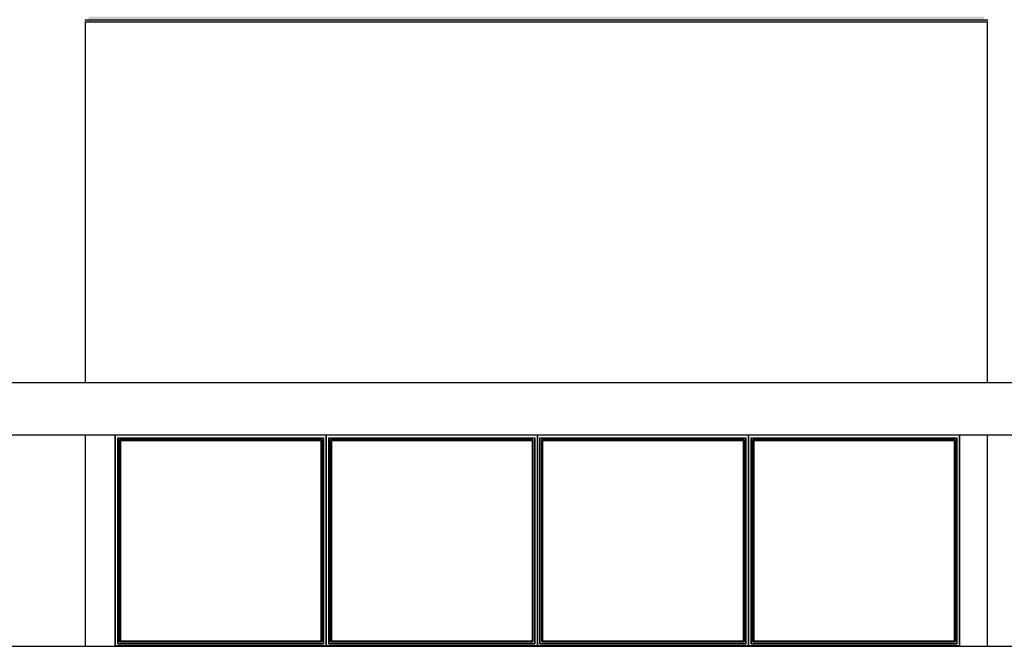
# Model space of a CAD drawing. Units: metres. Extents: x -142 to 1787, y -915 to 723.
# Drawn here: x 1281 to 1287, y -469 to -465 of the extents above; entities that cross this region are included whole.
import ezdxf

# ---------------------------------------------------------------- set-up
doc = ezdxf.new("R2010")
doc.units = ezdxf.units.M
doc.header["$MEASUREMENT"] = 0
for name, color, linetype in [('A-COLS', 4, 'Continuous'), ('A-GLAZ', 4, 'Continuous'), ('A-GLAZ-FRAM', 4, 'Continuous'), ('A-GLAZ-SILL', 4, 'Continuous'), ('A-WALL', 2, 'Continuous'), ('ESTRUCTURA', 7, 'Continuous'), ('S-BEAM', 4, 'Continuous')]:
    doc.layers.add(name, color=color, linetype=linetype)

# ---------------------------------------------------------------- blocks, each defined once
blk = doc.blocks.new('Viga IPE - IPE360-104289-Este')
at = {"layer": 'S-BEAM'}
h = blk.add_hatch(color=256, dxfattribs=at)
h.paths.add_polyline_path([(37.2714, 6.55), (37.2716, 6.55), (37.2714, 6.5627), (32.9338, 6.5627), (32.934, 6.55), (36.8841, 6.55)], flags=0)
h.paths.add_polyline_path([(-21.5876, 6.55), (-16.4561, 6.55), (-16.4571, 6.5627), (-21.5887, 6.5627), (-21.5887, 6.55)], flags=0)
h.paths.add_polyline_path([(32.3777, 6.55), (32.3778, 6.55), (32.3777, 6.5627), (28.0401, 6.5627), (28.0402, 6.55), (31.512, 6.55)], flags=0)
h.paths.add_polyline_path([(-15.9, 6.55), (-10.7675, 6.55), (-10.7685, 6.5627), (-15.9, 6.5627), (-15.9, 6.5546)], flags=0)
h.paths.add_polyline_path([(27.4841, 6.55), (27.4841, 6.5627), (23.9199, 6.5627), (23.9199, 6.55), (27.2144, 6.55)], flags=0)
h.paths.add_polyline_path([(-10.2114, 6.55), (-5.0789, 6.55), (-5.0799, 6.5627), (-10.2114, 6.5627), (-10.2114, 6.5546)], flags=0)
h.paths.add_polyline_path([(23.363, 6.55), (23.3642, 6.55), (23.3631, 6.5627), (18.2315, 6.5627), (18.2325, 6.55), (23.1853, 6.55)], flags=0)
h.paths.add_polyline_path([(-4.5228, 6.55), (0.6097, 6.55), (0.6087, 6.5627), (-4.5228, 6.5627), (-4.5228, 6.5546)], flags=0)
h.paths.add_polyline_path([(17.6744, 6.55), (17.6754, 6.55), (17.6745, 6.5627), (12.543, 6.5627), (12.544, 6.55), (17.5447, 6.55)], flags=0)
h.paths.add_polyline_path([(1.1658, 6.55), (6.2983, 6.55), (6.2973, 6.5627), (1.1658, 6.5627)], flags=0)
h.paths.add_polyline_path([(11.9859, 6.55), (11.9869, 6.55), (11.9859, 6.5627), (6.8544, 6.5627), (6.8554, 6.55), (11.904, 6.55)], flags=0)
h = blk.add_hatch(color=256, dxfattribs=at)
h.paths.add_polyline_path([(-7.1667, 6.5627), (-5.0994, 6.5633), (-5.1003, 6.5717), (-5.1005, 6.5807), (-10.1898, 6.5798), (-10.1911, 6.5631), (-10.1913, 6.5627), (-9.3156, 6.5627)], flags=0)
h.paths.add_polyline_path([(25.0656, 6.5627), (27.4636, 6.5636), (27.4626, 6.5724), (27.4624, 6.5807), (23.9417, 6.5807), (23.9404, 6.5633), (23.9399, 6.5627), (23.9912, 6.5627)], flags=0)
h.paths.add_polyline_path([(7.3378, 6.5627), (11.9664, 6.5633), (11.9654, 6.5736), (11.9652, 6.5807), (6.876, 6.5807), (6.8746, 6.563), (6.8745, 6.5627)], flags=0)
h.paths.add_polyline_path([(36.8841, 6.5627), (37.2512, 6.5633), (37.2501, 6.5717), (37.2499, 6.5807), (32.9555, 6.5807), (32.9542, 6.5633), (32.954, 6.5627), (35.8097, 6.5627)], flags=0)
h.paths.add_polyline_path([(6.2782, 6.5627), (6.2778, 6.5633), (6.2768, 6.574), (6.2767, 6.5807), (1.1874, 6.5807), (1.1861, 6.5631), (1.1859, 6.5627), (6.2634, 6.5627)], flags=0)
h.paths.add_polyline_path([(-21.5685, 6.5627), (-16.4766, 6.5633), (-16.4775, 6.5717), (-16.4777, 6.5807), (-21.567, 6.5807), (-21.5683, 6.5631)], flags=0)
h.paths.add_polyline_path([(12.563, 6.5627), (17.655, 6.5633), (17.654, 6.5732), (17.6538, 6.5807), (12.5646, 6.5807), (12.5633, 6.5631), (12.5632, 6.563)], flags=0)
h.paths.add_polyline_path([(32.3577, 6.5627), (32.3574, 6.5635), (32.3564, 6.5721), (32.3562, 6.5807), (28.0617, 6.5807), (28.0604, 6.5633), (28.0602, 6.5627), (31.512, 6.5627)], flags=0)
h.paths.add_polyline_path([(0.5894, 6.5631), (0.5893, 6.5631), (0.3541, 6.5631)], flags=0)
h.paths.add_polyline_path([(0.5896, 6.5627), (0.5892, 6.5633), (0.5883, 6.5717), (0.5881, 6.5807), (-4.5012, 6.5807), (-4.5025, 6.5631), (-4.5027, 6.5627), (0.3541, 6.5627)], flags=0)
h.paths.add_polyline_path([(-15.8799, 6.5627), (-10.788, 6.5633), (-10.7889, 6.5717), (-10.7891, 6.5807), (-15.8784, 6.5802), (-15.8797, 6.5631)], flags=0)
h.paths.add_polyline_path([(23.3439, 6.5627), (23.3435, 6.5637), (23.3426, 6.5727), (23.3424, 6.5807), (18.2532, 6.5807), (18.2519, 6.5631), (18.2517, 6.5627), (23.1853, 6.5627)], flags=0)
for p, q in [((-4.5227, 6.5627), (0.6096, 6.5627)), ((-4.5227, 6.55), (0.6096, 6.55))]:
    blk.add_line(p, q, dxfattribs=at)
blk = doc.blocks.new('Ventana simple - 120 x 120 cm-108717-Este')
at = {"layer": 'A-GLAZ-SILL'}
blk.add_hatch(color=256, dxfattribs=at).paths.add_polyline_path([(-20.2166, 3), (-20.2166, 3.003), (-21.4166, 3.003), (-21.4166, 3), (-21.1341, 3)], flags=0)
at = {"layer": 'A-GLAZ'}
for p, q in [((-21.4166, 4.2), (-21.4166, 3.003)), ((-20.2166, 3.003), (-20.2166, 4.2)), ((-21.3916, 4.175), (-20.2416, 4.175)), ((-21.3916, 3.025), (-21.3916, 4.175)), ((-21.3866, 3.03), (-21.3866, 4.17)), ((-21.3866, 4.17), (-20.2466, 4.17)), ((-20.2466, 4.17), (-20.2466, 3.03)), ((-20.2416, 4.175), (-20.2416, 3.025)), ((-20.2416, 3.025), (-21.3916, 3.025)), ((-20.2466, 3.03), (-21.3866, 3.03)), ((-20.2166, 3.003), (-21.4166, 3.003))]:
    blk.add_line(p, q, dxfattribs=at)
at = {"layer": 'A-GLAZ-FRAM'}
for p, q in [((-20.2166, 4.2), (-20.2166, 3.003)), ((-21.4016, 3.015), (-21.4016, 4.185)), ((-21.4016, 4.185), (-20.2316, 4.185)), ((-21.4016, 4.185), (-21.4016, 3.015)), ((-21.4016, 4.185), (-20.2316, 4.185)), ((-20.2416, 4.175), (-21.3916, 4.175)), ((-21.3916, 4.175), (-21.3916, 3.025)), ((-20.2466, 4.17), (-21.3866, 4.17)), ((-21.3866, 4.17), (-21.3866, 3.03)), ((-20.2466, 4.17), (-20.2466, 3.03)), ((-20.2416, 4.175), (-20.2416, 3.025)), ((-20.2316, 4.185), (-20.2316, 3.015)), ((-20.2316, 3.015), (-20.2316, 4.185)), ((-21.3916, 3.025), (-20.2416, 3.025)), ((-21.3866, 3.03), (-20.2466, 3.03)), ((-20.2316, 3.015), (-21.4016, 3.015)), ((-21.4016, 3.015), (-20.2316, 3.015))]:
    blk.add_line(p, q, dxfattribs=at)
at = {"layer": 'A-GLAZ-SILL'}
for p, q in [((-21.4166, 3.003), (-21.4166, 3)), ((-20.2166, 3.003), (-21.4166, 3.003)), ((-20.2166, 3), (-20.2166, 3.003))]:
    blk.add_line(p, q, dxfattribs=at)
blk = doc.blocks.new('Ventana simple - 120 x 120 cm-V2-Este')
at = {"layer": 'A-GLAZ-SILL'}
blk.add_hatch(color=256, dxfattribs=at).paths.add_polyline_path([(-19.0166, 3), (-19.0166, 3.003), (-20.2166, 3.003), (-20.2166, 3), (-20.0597, 3)], flags=0)
at = {"layer": 'A-GLAZ'}
for p, q in [((-20.2166, 4.2), (-20.2166, 3.003)), ((-19.0166, 3.003), (-19.0166, 4.2)), ((-20.1916, 4.175), (-19.0416, 4.175)), ((-20.1916, 3.025), (-20.1916, 4.175)), ((-20.1866, 3.03), (-20.1866, 4.17)), ((-20.1866, 4.17), (-19.0466, 4.17)), ((-19.0466, 4.17), (-19.0466, 3.03)), ((-19.0416, 4.175), (-19.0416, 3.025)), ((-19.0416, 3.025), (-20.1916, 3.025)), ((-19.0466, 3.03), (-20.1866, 3.03)), ((-19.0166, 3.003), (-20.2166, 3.003))]:
    blk.add_line(p, q, dxfattribs=at)
at = {"layer": 'A-GLAZ-FRAM'}
for p, q in [((-20.2166, 3.003), (-20.2166, 4.2)), ((-19.0166, 4.2), (-19.0166, 3.003)), ((-20.2016, 3.015), (-20.2016, 4.185)), ((-20.2016, 4.185), (-19.0316, 4.185)), ((-20.2016, 4.185), (-20.2016, 3.015)), ((-20.2016, 4.185), (-19.0316, 4.185)), ((-19.0416, 4.175), (-20.1916, 4.175)), ((-20.1916, 4.175), (-20.1916, 3.025)), ((-19.0466, 4.17), (-20.1866, 4.17)), ((-20.1866, 4.17), (-20.1866, 3.03)), ((-19.0466, 4.17), (-19.0466, 3.03)), ((-19.0416, 4.175), (-19.0416, 3.025)), ((-19.0316, 4.185), (-19.0316, 3.015)), ((-19.0316, 3.015), (-19.0316, 4.185)), ((-20.1916, 3.025), (-19.0416, 3.025)), ((-20.1866, 3.03), (-19.0466, 3.03)), ((-19.0316, 3.015), (-20.2016, 3.015)), ((-20.2016, 3.015), (-19.0316, 3.015))]:
    blk.add_line(p, q, dxfattribs=at)
at = {"layer": 'A-GLAZ-SILL'}
for p, q in [((-20.2166, 3.003), (-20.2166, 3)), ((-19.0166, 3.003), (-20.2166, 3.003)), ((-19.0166, 3), (-19.0166, 3.003))]:
    blk.add_line(p, q, dxfattribs=at)
blk = doc.blocks.new('Ventana simple - 120 x 120 cm-V3-Este')
at = {"layer": 'A-GLAZ-SILL'}
blk.add_hatch(color=256, dxfattribs=at).paths.add_polyline_path([(-16.6166, 3), (-16.6166, 3.003), (-17.8166, 3.003), (-17.8166, 3), (-16.8364, 3)], flags=0)
at = {"layer": 'A-GLAZ'}
for p, q in [((-17.8166, 4.2), (-17.8166, 3.003)), ((-16.6166, 3.003), (-16.6166, 4.2)), ((-17.7916, 4.175), (-16.6416, 4.175)), ((-17.7916, 3.025), (-17.7916, 4.175)), ((-17.7866, 3.03), (-17.7866, 4.17)), ((-17.7866, 4.17), (-16.6466, 4.17)), ((-16.6466, 4.17), (-16.6466, 3.03)), ((-16.6416, 4.175), (-16.6416, 3.025)), ((-16.6416, 3.025), (-17.7916, 3.025)), ((-16.6466, 3.03), (-17.7866, 3.03)), ((-16.6166, 3.003), (-17.8166, 3.003))]:
    blk.add_line(p, q, dxfattribs=at)
at = {"layer": 'A-GLAZ-FRAM'}
for p, q in [((-17.8166, 3.003), (-17.8166, 4.2)), ((-17.8016, 3.015), (-17.8016, 4.185)), ((-17.8016, 4.185), (-16.6316, 4.185)), ((-17.8016, 4.185), (-17.8016, 3.015)), ((-17.8016, 4.185), (-16.6316, 4.185)), ((-16.6416, 4.175), (-17.7916, 4.175)), ((-17.7916, 4.175), (-17.7916, 3.025)), ((-16.6466, 4.17), (-17.7866, 4.17)), ((-17.7866, 4.17), (-17.7866, 3.03)), ((-16.6466, 4.17), (-16.6466, 3.03)), ((-16.6416, 4.175), (-16.6416, 3.025)), ((-16.6316, 4.185), (-16.6316, 3.015)), ((-16.6316, 3.015), (-16.6316, 4.185)), ((-17.7916, 3.025), (-16.6416, 3.025)), ((-17.7866, 3.03), (-16.6466, 3.03)), ((-16.6316, 3.015), (-17.8016, 3.015)), ((-17.8016, 3.015), (-16.6316, 3.015))]:
    blk.add_line(p, q, dxfattribs=at)
at = {"layer": 'A-GLAZ-SILL'}
for p, q in [((-17.8166, 3.003), (-17.8166, 3)), ((-16.6166, 3.003), (-17.8166, 3.003)), ((-16.6166, 3), (-16.6166, 3.003))]:
    blk.add_line(p, q, dxfattribs=at)

msp = doc.modelspace()

# ---------------------------------------------------------------- linework, layer by layer
at = {"layer": 'A-COLS'}
for p, q in [((1281.56924, -467.00009), (1281.56924, -464.95009)), ((1286.69214, -464.95009), (1286.69214, -467.00009)), ((1281.56924, -468.50009), (1281.56924, -467.30009)), ((1286.69214, -467.30009), (1286.69214, -468.50009))]:
    msp.add_line(p, q, dxfattribs=at)
at = {"layer": 'A-WALL'}
for p, q in [((1281.73639, -468.49709), (1281.73639, -467.30009)), ((1286.53639, -467.30009), (1286.53639, -468.49709))]:
    msp.add_line(p, q, dxfattribs=at)
at = {"layer": 'ESTRUCTURA'}
for p, q in [((1263.32813, -467.00009), (1309.82934, -467.00009)), ((1309.82934, -467.30009), (1263.32813, -467.30009)), ((1263.32813, -468.50009), (1309.82934, -468.50009))]:
    msp.add_line(p, q, dxfattribs=at)

# ---------------------------------------------------------------- block references
at = {"layer": 'A-GLAZ'}
for name, p in [('Ventana simple - 120 x 120 cm-108717-Este', (1303.15302, -471.50009)), ('Ventana simple - 120 x 120 cm-V2-Este', (1303.15302, -471.50009)), ('Ventana simple - 120 x 120 cm-V2-Este', (1304.35302, -471.50009)), ('Ventana simple - 120 x 120 cm-V3-Este', (1303.15302, -471.50009))]:
    msp.add_blockref(name, p, dxfattribs=at)
at = {"layer": 'S-BEAM'}
msp.add_blockref('Viga IPE - IPE360-104289-Este', (1286.08725, -471.50009), dxfattribs=at)

doc.saveas('drawing.dxf')
